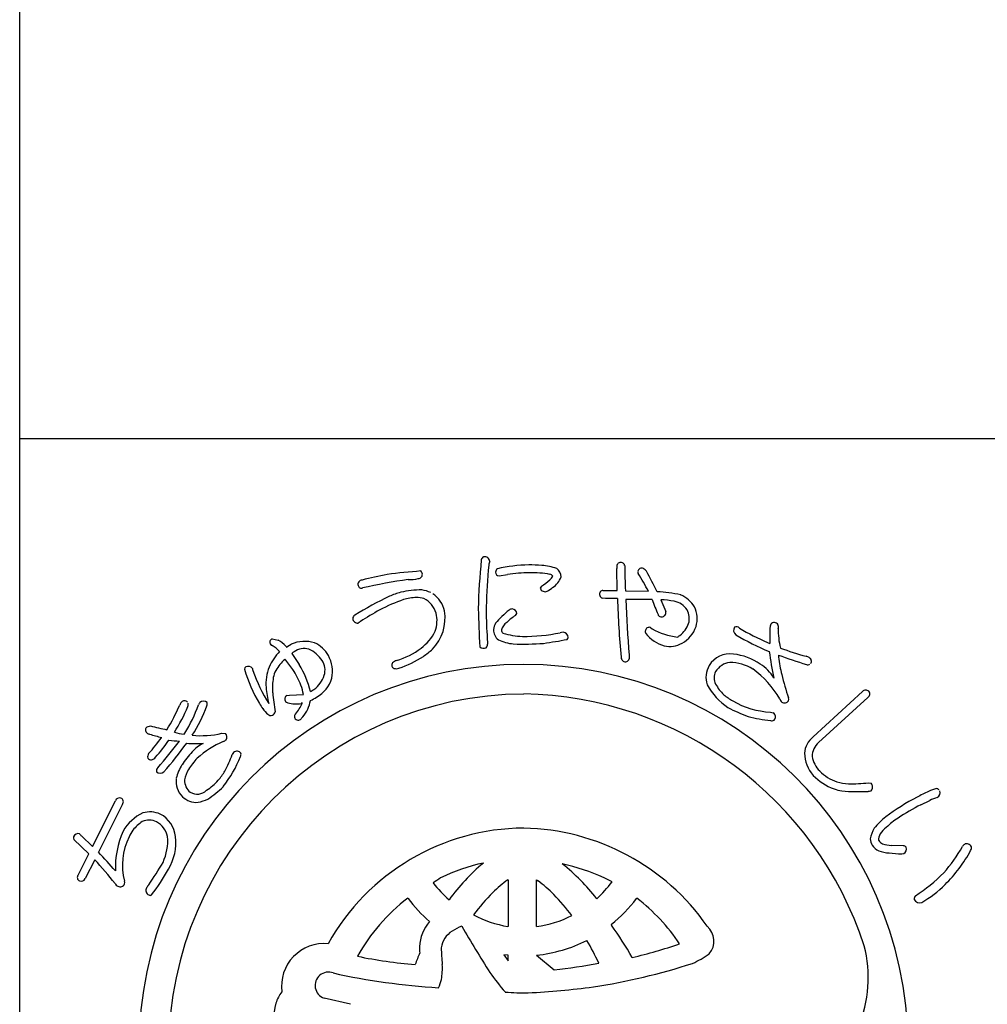
# Model space of a CAD drawing. Units: inches. Extents: x 86 to 893, y 88 to 648.
# Drawn here: x 86 to 115, y 107 to 136 of the extents above; entities that cross this region are included whole.
import ezdxf

# ---------------------------------------------------------------- set-up
doc = ezdxf.new("R2010")
doc.units = ezdxf.units.IN
doc.header["$MEASUREMENT"] = 0
doc.linetypes.add('HIDS', pattern=[2.5, 1.5, -1])
for name, color, linetype in [('04-破線-1', 5, 'HIDS'), ('図枠', 7, 'Continuous'), ('図枠-ﾏｰｸ', 251, 'Continuous')]:
    doc.layers.add(name, color=color, linetype=linetype)

# ---------------------------------------------------------------- blocks, each defined once
blk = doc.blocks.new('A$C3FDD6490')
at = {"layer": '図枠-ﾏｰｸ', "color": 251}
for p, q in [((3.234, 13.355), (3.221, 13.999)), ((-0.254, 13.781), (-0.005, 13.823)), ((2.808, 13.355), (3.234, 13.355)), ((2.885, 13.117), (2.794, 13.122)), ((3.242, 13.116), (2.885, 13.117)), ((3.472, 13.345), (4.149, 13.329)), ((4.516, 13.074), (4.66, 12.731)), ((-4.38, 12.412), (-4.406, 12.392)), ((4.21, 12.26), (4.264, 12.218)), ((-6.947, 11.924), (-6.763, 11.889)), ((-6.54, 11.709), (-6.53, 11.697)), ((-6.53, 11.697), (-6.52, 11.68)), ((-6.52, 11.68), (-6.481, 11.707)), ((-6.481, 11.707), (-6.379, 11.769)), ((7.662, 11.814), (7.73, 11.784)), ((-6.368, 11.493), (-6.145, 11.165)), ((-6.295, 11.543), (-6.33, 11.52)), ((-6.51, 10.256), (-6.437, 10.263)), ((-6.437, 10.263), (-6.024, 10.281)), ((9.009, 9.04), (10.462, 10.373)), ((10.621, 10.2), (9.168, 8.867)), ((-6.054, 10.029), (-6.086, 10.025)), ((7.752, 9.768), (7.832, 9.741)), ((-10.633, 9.334), (-10.534, 9.359)), ((-9.54, 9.116), (-9.519, 9.142)), ((-8.43, 9.143), (-8.324, 9.135)), ((10.638, 7.681), (10.718, 7.668)), ((-12.243, 5.806), (-11.567, 7.155)), ((-11.357, 7.051), (-12.067, 5.634)), ((12.186, 7.035), (12.448, 7.163)), ((-12.564, 6.123), (-12.243, 5.806)), ((-12.352, 5.589), (-12.794, 6.015)), ((11.667, 5.825), (11.316, 5.837)), ((-12.665, 4.963), (-12.352, 5.589)), ((11.623, 5.589), (11.68, 5.598)), ((-12.176, 5.415), (-12.454, 4.858)), ((0.007, 4.824), (0.014, 4.824)), ((0.014, 4.824), (0.014, 3.444)), ((0.85, 3.444), (0.85, 4.824)), ((0.85, 4.824), (0.9, 4.793)), ((3.08, 4.759), (2.843, 4.881)), ((-2.938, 4.274), (-2.947, 4.282)), ((3.811, 4.282), (3.801, 4.274)), ((3.057, 3.502), (3.061, 3.483)), ((0.014, 3.444), (0.01, 3.444)), ((0.854, 3.444), (0.85, 3.444)), ((-0.108, 2.614), (0.014, 2.435)), ((0.012, 2.601), (-0.108, 2.614)), ((0.014, 2.601), (0.012, 2.601)), ((0.014, 2.435), (0.014, 2.601)), ((0.85, 2.601), (1.37, 2.168)), ((0.85, 2.601), (0.85, 2.601)), ((-4.634, 1.153), (-5.414, 1.334))]:
    blk.add_line(p, q, dxfattribs=at)
for centre, radius, start, end in [((17.152, 12.404), 18.023, 174.1168, 178.6999), ((-0.662, 14.239), 0.115, 113.287, 173.7253), ((-0.683, 14.191), 0.155, 6.014, 99.0848), ((14.772, 12.576), 15.406, 174.3251, 178.9082), ((0.136, 13.967), 0.707, 160.0367, 169.1992), ((-0.238, 13.896), 0.118, 123.3352, 181.6321), ((0.709, 9.435), 4.67, 91.0704, 102.52), ((0.642, 9.289), 4.816, 85.658, 90.2411), ((0.933, 12.679), 1.414, 68.7109, 87.0066), ((1.247, 13.732), 0.332, 3.3668, 52.9965), ((3.791, 14.032), 0.571, 174.2253, 183.3877), ((3.333, 14.065), 0.113, 62.7149, 167.1343), ((3.354, 14.071), 0.0983, 11.6658, 72.1041), ((22.111, 14.253), 18.661, 180.4959, 182.7877), ((3.959, 13.887), 0.125, 67.4803, 166.29), ((3.797, 13.696), 0.371, 37.321, 55.6166), ((-4.292, 13.533), 0.123, 88.8959, 196.9822), ((-1.824, 4.513), 9.47, 100.5064, 105.0894), ((-0.51, -3.241), 17.088, 98.147, 102.73), ((-0.503, -10.844), 24.856, 94.7527, 97.0445), ((-2.899, 14.909), 1.235, 268.4857, 282.2202), ((-2.636, 13.823), 0.121, 269.6136, 17.6999), ((-2.658, 13.821), 0.143, 15.9188, 47.7972), ((-0.251, 13.887), 0.106, 176.8904, 268.02), ((0.631, 9.789), 4.084, 89.8047, 98.9671), ((0.719, 10.845), 3.029, 79.9456, 91.3952), ((-1.225, 16.594), 3.829, 305.5211, 310.1041), ((1.108, 13.866), 0.24, 303.4047, 337.5277), ((1.225, 13.702), 0.128, 34.6116, 79.8514), ((0.902, 14.033), 0.733, 305.4855, 337.364), ((3.911, 13.9), 0.0754, 167.7606, 217.3903), ((-2.567, 9.863), 7.558, 27.2969, 31.88), ((-3.327, 9.693), 8.539, 25.0938, 29.6768), ((-4.311, 13.522), 0.102, 193.7776, 290.6886), ((-2.504, 10.251), 3.118, 90.5477, 101.9973), ((-2.68, 12.371), 1.008, 65.6733, 81.69), ((1.044, 13.411), 0.0807, 123.7268, 175.5379), ((1.103, 13.461), 0.147, 197.4185, 294.3294), ((0.792, 14.061), 0.822, 296.8996, 310.6341), ((2.811, 13.256), 0.0986, 91.8859, 145.8689), ((2.938, 0.151), 14.529, 116.2441, 120.8272), ((-1.515, 8.565), 4.778, 109.0155, 118.1779), ((-1.847, 9.061), 4.435, 107.1144, 111.6975), ((-2.622, 11.523), 1.623, 92.3644, 106.0989), ((-2.674, 12.448), 0.697, 72.9653, 91.261), ((-2.802, 12.466), 0.729, 17.6022, 62.842), ((-2.648, 12.586), 0.802, 11.609, 56.8487), ((2.84, 13.244), 0.13, 148.6033, 249.2974), ((24.949, 13.561), 21.712, 181.1762, 185.7593), ((3.907, -6.301), 19.39, 88.9594, 91.2512), ((44.444, 14.785), 40.996, 182.3766, 184.6684), ((15.406, 17.284), 11.912, 200.6343, 202.9261), ((4.167, 8.927), 4.395, 77.7165, 86.8789), ((4.51, 11.084), 1.99, 78.3667, 89.8163), ((4.736, 12.373), 0.923, 32.528, 66.651), ((0.194, 5.464), 8.319, 118.4687, 123.0517), ((27.203, 13.428), 28.076, 181.2552, 183.547), ((9.795, 12.749), 10.427, 179.3413, 183.9244), ((2.251, 10.077), 3.486, 129.347, 138.5094), ((0.145, 12.642), 0.167, 94.2753, 128.3984), ((0.128, 12.667), 0.141, 1.002, 88.2077), ((4.796, 12.449), 0.596, 33.6242, 78.8639), ((4.837, 12.526), 0.52, 343.7879, 29.0277), ((4.75, 12.524), 0.839, 343.5052, 24.3211), ((-4.454, 12.53), 0.111, 118.7654, 181.3344), ((-4.423, 12.532), 0.142, 182.0126, 277.0106), ((-3.142, 12.534), 1.297, 315.4876, 9.4705), ((-3, 12.471), 0.918, 339.3999, 13.523), ((1.405, 10.912), 2.072, 124.5924, 133.7549), ((0.196, 12.685), 0.0752, 296.1468, 347.9578), ((4.541, 12.677), 0.111, 197.5617, 240.5936), ((4.533, 12.709), 0.136, 250.1871, 341.3168), ((4.546, 12.695), 0.12, 345.7091, 17.5876), ((-4.294, 12.322), 0.125, 113.4045, 133.9756), ((0.124, 12.131), 0.547, 152.1609, 172.732), ((-0.037, 12.199), 0.382, 179.8942, 231.7052), ((0.21, 12.075), 0.41, 125.4815, 164.0737), ((4.176, 12.15), 0.116, 72.7001, 167.6981), ((5.225, 13.934), 1.966, 240.7409, 263.5833), ((4.627, 12.625), 0.751, 306.9338, 341.0569), ((4.688, 12.593), 0.919, 299.6776, 340.4935), ((6.826, 12.177), 0.164, 146.2939, 233.4995), ((6.744, 12.149), 0.132, 45.8204, 114.7141), ((10.822, 18.909), 7.766, 239.1221, 245.9955), ((12.016, 11.954), 4.289, 175.3985, 182.2719), ((7.859, 12.289), 0.119, 144.042, 175.9205), ((7.861, 12.276), 0.129, 29.8684, 139.7661), ((7.842, 12.279), 0.144, 342.367, 25.3988), ((10.415, 12.202), 2.436, 179.22, 192.9545), ((-6.909, 11.825), 0.106, 110.6852, 215.1046), ((-3.371, 12.744), 1.367, 306.7999, 334.171), ((5.958, 12.308), 6.571, 182.3788, 184.6705), ((-0.032, 12.202), 0.153, 185.4723, 226.2882), ((0.544, 14.427), 2.433, 253.732, 267.4665), ((0.45, 17.599), 5.603, 269.8622, 281.3118), ((-1.466, 29.206), 17.595, 278.2592, 280.551), ((1.718, 11.396), 0.729, 96.5893, 103.4628), ((1.627, 11.964), 0.157, 1.8445, 87.0676), ((1.678, 11.981), 0.106, 316.7279, 353.089), ((4.176, 12.139), 0.119, 162.7638, 208.0036), ((4.931, 12.789), 1.112, 219.3757, 253.4988), ((4.76, 12.456), 0.536, 297.2555, 306.418), ((11.339, 20.003), 9.198, 239.9099, 246.7833), ((-6.917, 11.823), 0.098, 216.8274, 255.4195), ((-7.691, 10.549), 1.396, 46.1405, 57.5901), ((-7.29, 11.008), 1.026, 43.0701, 59.0868), ((-5.986, 10.868), 0.983, 72.7311, 113.547), ((-5.99, 11.114), 0.526, 75.7832, 125.4129), ((-6.356, 10.653), 1.091, 35.6308, 63.0019), ((-6.061, 11), 0.887, 29.228, 65.5891), ((-4.048, 13.706), 2.543, 287.7184, 306.0141), ((-3.685, 13.187), 2.144, 304.0538, 313.2162), ((-0.706, 11.817), 0.169, 227.9332, 294.7302), ((-0.727, 11.764), 0.136, 312.2505, 4.0616), ((0.28, 13.052), 1.279, 244.3339, 264.905), ((0.483, 19.232), 7.461, 267.5678, 274.4413), ((4.783, 12.469), 0.765, 257.325, 298.1409), ((11.462, 21.052), 10, 249.9949, 254.578), ((-5.603, 10.478), 1.555, 136.1087, 156.6798), ((-5.318, 10.071), 1.779, 134.9626, 148.6971), ((-14.116, 5.133), 9.761, 37.1218, 39.4136), ((-6.571, 11.82), 0.384, 301.8263, 308.6997), ((-6.133, 10.967), 0.966, 348.0309, 28.8468), ((-4.098, 13.81), 2.892, 287.9068, 303.9235), ((3.495, 11.386), 0.148, 181.4569, 231.0866), ((3.468, 11.38), 0.128, 238.832, 339.5261), ((4.993, 11.439), 1.409, 179.6418, 184.2248), ((6.569, 10.744), 0.74, 83.082, 147.7707), ((6.442, 9.702), 1.789, 55.7019, 83.073), ((17.524, 12.829), 9.893, 187.4254, 192.0084), ((15.452, 32), 21.867, 250.0254, 252.3171), ((8.361, 11.448), 0.379, 179.921, 189.0834), ((12.334, 11.913), 4.379, 186.8867, 193.7601), ((8.745, 11.147), 0.272, 57.2886, 77.8597), ((8.84, 11.269), 0.118, 323.0731, 63.7672), ((0.472, -0.173), 11.345, 89.9958, 179.9958), ((-7.666, 11.026), 0.0891, 126.3718, 178.1828), ((-7.649, 10.966), 0.149, 34.52, 117.7472), ((-6.777, 11.189), 0.762, 190.4652, 195.0482), ((-5.833, 10.6), 1.295, 157.5882, 184.9593), ((-8.441, 9.745), 2.7, 13.4369, 31.7326), ((-5.909, 11.003), 0.524, 343.3363, 32.966), ((-3.319, 11.155), 0.0992, 140.3703, 198.6672), ((-3.311, 11.149), 0.106, 193.653, 243.2827), ((-3.221, 11.037), 0.252, 102.1217, 134.0001), ((-3.291, 11.318), 0.272, 255.7026, 287.581), ((0.464, -0.181), 11.353, 0.7824, 89.9569), ((6.523, 10.792), 0.675, 149.2164, 198.8461), ((6.631, 10.646), 0.591, 97.8709, 147.5006), ((6.491, 9.733), 1.5, 60.3796, 87.7507), ((5.446, 8.637), 2.992, 30.5062, 53.3486), ((6.875, 10.224), 1.115, 29.3422, 58.9698), ((8.851, 11.27), 0.111, 248.4232, 302.4062), ((-3.946, 12.08), 3.952, 195.4279, 211.4446), ((-2.416, 12.829), 5.418, 199.8331, 211.2827), ((-5.065, 10.482), 1.87, 170.7143, 184.4489), ((-6.216, 10.666), 0.704, 152.0902, 170.3859), ((-9.127, 9.315), 3.275, 22.2818, 31.4442), ((-6.194, 11.108), 0.828, 305.713, 342.0741), ((-6.085, 11.021), 0.932, 298.9131, 344.1529), ((6.498, 10.779), 0.41, 153.2281, 207.211), ((16.738, 13.053), 8.928, 194.1411, 198.7241), ((-3.156, 10.892), 3.988, 185.8121, 192.6856), ((-7.204, 10.115), 1.192, 7.9934, 21.7279), ((7.57, 11.497), 1.922, 208.6888, 236.0599), ((7.222, 11.184), 1.239, 208.5514, 226.8471), ((0.547, -0.25), 10.55, 90.4044, 179.5789), ((0.108, 10.958), 7.064, 185.0451, 189.6282), ((-6.45, 10.148), 0.124, 119.0864, 214.0844), ((-6.315, 11.295), 1.286, 292.8377, 302.0001), ((-6.553, 11.703), 1.522, 299.0023, 303.5853), ((0.287, -0.451), 10.753, 18.0294, 89.0081), ((7.65, 11.828), 2.006, 230.5033, 239.6658), ((8.12, 10.143), 0.168, 345.5027, 15.1304), ((10.559, 10.287), 0.129, 45.4996, 138.5704), ((10.566, 10.301), 0.115, 298.9189, 43.3383), ((-15.9, 12.758), 6.825, 329.0339, 335.9074), ((-13.431, 11.531), 4.306, 326.8002, 338.2498), ((-9.446, 9.898), 0.236, 136.5728, 161.682), ((-9.529, 9.985), 0.116, 40.7502, 139.5599), ((-13.481, 11.577), 4.65, 328.4294, 339.879), ((-9.523, 9.991), 0.107, 328.3565, 22.3394), ((-12.702, 11.332), 4.075, 326.5002, 340.2347), ((-8.864, 9.887), 0.266, 141.9006, 160.1962), ((-8.971, 9.942), 0.15, 43.8607, 133.0353), ((-8.975, 10.005), 0.119, 334.5622, 19.8019), ((-5.379, 11.183), 2.261, 210.9975, 215.5806), ((-6.469, 10.165), 0.121, 226.119, 264.7112), ((-6.248, 10.724), 0.718, 251.1584, 283.0368), ((-7.298, 10.582), 1.361, 320, 336.0167), ((-6.778, 10.261), 0.974, 319.2038, 351.0823), ((8.426, 13.49), 4.073, 241.7367, 250.8991), ((7.869, 12.22), 2.455, 239.8958, 267.2669), ((8.315, 10.274), 0.314, 202.2601, 222.8312), ((8.164, 10.178), 0.142, 235.9028, 327.0324), ((-6.693, 10.18), 0.61, 210.7453, 231.3163), ((-6.979, 9.809), 0.142, 227.9196, 288.3579), ((-7.007, 9.809), 0.153, 298.0278, 347.6574), ((-6.201, 9.636), 0.0888, 127.1538, 193.9507), ((-6.174, 9.646), 0.118, 195.4358, 303.5221), ((-5.107, 8.746), 1.283, 136.7272, 141.3103), ((8.211, 13.685), 4.195, 254.5471, 263.7095), ((7.765, 9.628), 0.131, 313.2387, 59.4989), ((-10.564, 9.241), 0.116, 126.3822, 228.9462), ((-8.883, 15.373), 6.236, 254.6562, 259.2392), ((7.783, 9.642), 0.131, 255.87, 303.3091), ((-10.549, 9.255), 0.137, 227.8411, 266.4333), ((-16.332, 13.582), 7.643, 318.7391, 323.3221), ((-9.115, 13.508), 4.62, 251.8096, 256.3927), ((-9.331, 10.942), 1.838, 254.3126, 263.475), ((-9.053, 11.827), 2.756, 264.7704, 283.0661), ((-8.422, 9.03), 0.144, 325.983, 47.2009), ((9.432, 8.504), 0.682, 128.2955, 175.7346), ((-16.449, 13.581), 7.957, 319.6935, 324.2766), ((-19.819, 16.469), 12.645, 318.7207, 323.3037), ((-20.314, 16.797), 13.451, 319.189, 323.7721), ((-9.555, 12.788), 3.877, 263.5778, 268.1609), ((-9.195, 11.87), 3.034, 264.9132, 274.0757), ((-8.451, 7.829), 1.144, 117.5187, 138.0898), ((-7.229, 6.26), 2.884, 113.6067, 131.9023), ((-8.448, 9.109), 0.216, 287.2047, 312.3139), ((9.565, 8.436), 0.587, 132.5966, 177.8363), ((-10.483, 8.458), 0.133, 140.5861, 201.0244), ((-10.579, 8.608), 0.264, 286.7622, 318.6406), ((-7.57, 6.906), 2.417, 135.752, 147.2017), ((-10.896, 9.589), 3.219, 321.1406, 339.4363), ((-11.243, 9.608), 3.306, 331.4919, 340.6543), ((-7.564, 8.198), 0.641, 143.7472, 150.6207), ((-7.984, 8.473), 0.143, 34.1815, 132.9912), ((-7.982, 8.523), 0.12, 326.9568, 14.396), ((9.876, 8.616), 1.126, 183.074, 219.4351), ((9.694, 8.563), 0.722, 188.3403, 226.9324), ((-10.496, 8.496), 0.141, 217.6092, 267.2389), ((-8.259, 7.411), 1.567, 149.0666, 165.0833), ((-7.219, 6.654), 2.612, 137.8649, 147.0274), ((-10.253, 8.041), 0.106, 125.9713, 199.0229), ((-10.244, 8.122), 0.16, 226.5209, 313.7265), ((-8.698, 7.634), 0.838, 148.1265, 170.9689), ((-9.794, 8.876), 1.684, 318.4003, 329.8499), ((10.212, 9.096), 1.698, 224.7479, 249.8571), ((10.06, 8.831), 1.172, 222.8195, 252.4472), ((-9.124, 7.731), 0.654, 172.7254, 224.5364), ((-9.087, 7.75), 0.439, 178.0378, 232.0208), ((-9.751, 8.828), 1.621, 302.6387, 318.6554), ((-10.903, 10.191), 3.633, 304.6267, 313.7891), ((10.088, 8.911), 1.256, 252.2991, 268.3158), ((10.127, 12.554), 4.9, 269.1132, 275.9867), ((10.61, 7.56), 0.152, 313.683, 44.8126), ((-9.173, 7.714), 0.608, 226.6304, 274.0695), ((-9.156, 7.746), 0.397, 239.4943, 314.6064), ((10.239, 9.363), 1.959, 251.7961, 258.6696), ((10.334, 13.901), 6.477, 265.7568, 272.6303), ((10.633, 7.614), 0.183, 269.2856, 296.6567), ((15.202, 1.206), 6.813, 117.3393, 126.5017), ((14.303, 3.095), 4.723, 113.5965, 118.1795), ((12.797, 6.751), 0.774, 101.4211, 119.7168), ((12.646, 7.401), 0.109, 41.8296, 91.4593), ((12.606, 7.389), 0.15, 295.0106, 22.2162), ((-11.442, 7.101), 0.136, 73.5972, 156.8243), ((-11.448, 7.124), 0.117, 321.2524, 67.5126), ((-9.373, 8.363), 1.278, 280.9731, 294.7077), ((15.105, 1.217), 6.509, 116.6414, 123.5148), ((14.804, 1.672), 5.975, 110.9306, 113.2223), ((-10.108, 5.503), 1.447, 116.6017, 148.4802), ((-10.555, 6.044), 0.78, 66.37, 104.9622), ((-10.638, 6.008), 0.849, 6.0485, 62.1935), ((12.684, 4.822), 2.412, 129.5153, 140.9649), ((-10.129, 5.562), 1.171, 123.4012, 141.6969), ((-10.571, 6.06), 0.521, 65.5011, 112.9402), ((-10.663, 5.963), 0.649, 11.9791, 61.6088), ((13.055, 4.35), 2.765, 123.9534, 133.1159), ((-12.653, 6.025), 0.16, 79.3881, 156.5483), ((-12.519, 6.228), 0.114, 203.4382, 246.4701), ((-8.821, 5.171), 2.746, 156.6476, 181.7568), ((-9.864, 5.457), 1.446, 144.9299, 154.0924), ((-11.533, 5.971), 1.51, 335.1835, 4.8112), ((-11.276, 5.913), 1.493, 328.4878, 7.08), ((0.516, -0.307), 6.654, 90.3738, 150.8121), ((0.34, -0.415), 6.763, 34.8922, 88.8751), ((11.728, 5.814), 1.058, 150.0877, 168.3834), ((11.198, 6.021), 0.261, 143.7053, 188.945), ((11.608, 5.782), 0.735, 127.0637, 147.6348), ((-12.721, 6.058), 0.0845, 158.4112, 210.2223), ((-9.477, 5.258), 1.881, 153.7906, 194.6065), ((11.182, 6.067), 0.492, 184.7161, 207.5585), ((11.173, 6.166), 0.538, 217.3709, 244.742), ((11.142, 6.111), 0.24, 212.9896, 249.3507), ((11.362, 6.782), 0.946, 251.188, 267.2047), ((11.671, 5.735), 0.0897, 32.5418, 92.9801), ((13.537, 5.757), 0.132, 122.3364, 160.9286), ((13.538, 5.735), 0.151, 25.0688, 118.1396), ((-25.477, -7.175), 18.544, 41.3952, 43.687), ((11.296, 6.591), 0.978, 248.8553, 267.1509), ((11.762, 10.286), 4.7, 263.7209, 268.304), ((11.616, 5.726), 0.143, 296.4376, 23.6432), ((9.289, 8.176), 4.759, 318.6042, 330.0538), ((10.15, 7.531), 3.956, 313.9909, 332.2866), ((13.509, 5.779), 0.168, 328.5748, 7.167), ((-20.628, -2.444), 11.541, 38.3338, 42.9168), ((-18.632, 10.266), 9.8, 325.2192, 329.8022), ((0.462, -0.137), 5.58, 102.1936, 115.9281), ((3.266, 0.578), 6.19, 130.0449, 143.7794), ((0.184, -1.053), 6.502, 65.8668, 77.3164), ((-2.136, 0.568), 6.029, 37.8256, 51.5602), ((-12.578, 4.891), 0.113, 140.1918, 244.6112), ((-14.965, 7.838), 5.651, 322.2381, 331.4006), ((9.054, 8.835), 5.381, 303.545, 314.9946), ((-12.575, 4.911), 0.132, 247.3448, 336.5193), ((-11.382, 4.825), 0.222, 209.9323, 239.5599), ((-11.431, 4.767), 0.148, 244.1236, 335.2533), ((-11.458, 4.74), 0.166, 347.8073, 15.1784), ((-9.839, 4.103), 0.939, 142.3636, 149.237), ((1.655, -0.634), 6.604, 123.3733, 125.665), ((0.51, 6.816), 3.415, 217.6079, 229.0576), ((2.899, 0.934), 4.847, 126.6208, 133.4942), ((-1.385, 1.727), 3.824, 44.1406, 53.303), ((-0.228, 7.344), 4.198, 312.831, 321.9935), ((10.667, 6.868), 3.122, 299.6003, 315.617), ((-10.527, 4.508), 0.141, 147.7314, 246.5411), ((-10.539, 4.448), 0.0833, 238.0859, 300.6549), ((4.733, -0.637), 7.253, 135.4628, 142.3362), ((-3.569, -0.369), 6.851, 37.1286, 44.0021), ((0.548, -0.242), 5.717, 127.6893, 150.5316), ((0.776, 7.1), 4.667, 217.2689, 228.7185), ((0.225, 6.98), 4.484, 309.1561, 322.8906), ((0.254, -0.304), 5.804, 33.901, 52.1966), ((12.112, 4.26), 0.123, 132.971, 189.116), ((12.152, 4.329), 0.184, 208.7732, 287.9687), ((0.591, 6.783), 3.389, 241.834, 260.1296), ((-1.389, 2.8), 1.21, 139.0479, 177.6401), ((0.373, 6.831), 3.421, 278.0837, 296.3794), ((-4.57, -2.07), 9.438, 29.1655, 36.0389), ((-1.266, 2.715), 0.701, 121.9828, 171.6125), ((-0.584, 1.597), 2.01, 112.4389, 121.6013), ((33.238, 23.465), 39.96, 210.0487, 212.3404), ((5.503, 3.018), 0.581, 319.4222, 48.5968), ((-5.409, 1.683), 1.26, 84.7371, 187.3011), ((0.394, 6.912), 4.336, 276.0415, 296.6126), ((-5.807, -1.673), 9.407, 25.4552, 30.0383), ((-0.67, 20.224), 18.219, 283.7848, 288.3678), ((5.893, -0.818), 9.174, 157.6728, 159.9645), ((1.978, 2.889), 4.576, 180.4907, 182.7825), ((4.184, 2.982), 6.146, 181.5336, 186.1167), ((4.297, 4.962), 2.847, 293.9071, 305.3567), ((7.014, 1.94), 3.621, 336.3994, 14.9916), ((-1.536, 16.631), 14.356, 258.3728, 265.2462), ((-3.765, 2.217), 1.841, 349.6683, 3.4028), ((-0.496, 18.722), 16.659, 276.4282, 281.0113), ((-0.334, 20.252), 18.805, 278.7538, 287.9162), ((-5.283, 1.707), 0.395, 69.544, 250.6842), ((-0.879, 21.246), 19.638, 257.4519, 266.6144), ((4.488, 5.595), 6.116, 214.9854, 221.8588), ((-2.869, 2.067), 0.933, 332.8944, 348.911), ((-5.693, 0.803), 1.205, 143.3021, 161.5978), ((0.554, 9.928), 8.437, 265.7711, 270.3541), ((-0.63, 25.585), 24.125, 272.9374, 277.5205), ((-5.663, 0.846), 1.22, 163.9786, 211.4178)]:
    blk.add_arc(centre, radius, start, end, dxfattribs=at)
blk = doc.blocks.new('A$C03D872A8')
at = {"layer": '図枠'}
blk.add_lwpolyline([(0.62, 35.222), (29.62, 35.222), (29.62, -0.778), (0.62, -0.778)], close=True, dxfattribs=at)
at = {"layer": '04-破線-1'}
blk.add_blockref('A$C3FDD6490', (15.009, 17.394), dxfattribs=at)

msp = doc.modelspace()

# ---------------------------------------------------------------- linework, layer by layer
at = {"layer": '図枠'}
msp.add_lwpolyline([(86.342, 647.911), (893.342, 647.911), (893.342, 87.911), (86.342, 87.911)], close=True, dxfattribs=at)

# ---------------------------------------------------------------- block references
msp.add_blockref('A$C03D872A8', (85.722, 88.689))

doc.saveas('drawing.dxf')
